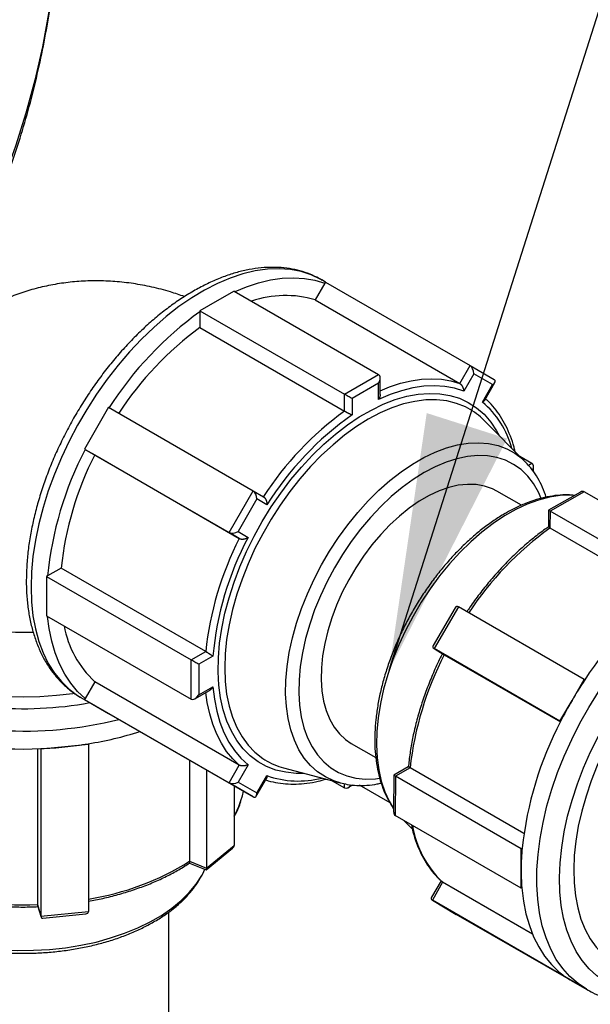
# Model space of a CAD drawing. Units: millimetres. Extents: x 0 to 1277, y 0 to 297.
# Drawn here: x 321 to 329, y 142 to 155 of the extents above; entities that cross this region are included whole.
import ezdxf

# ---------------------------------------------------------------- set-up
doc = ezdxf.new("R2010")
doc.units = ezdxf.units.MM
doc.linetypes.add('SLD-Sólida', pattern=[0])
doc.layers.add('COTAS_', color=5, linetype='SLD-Sólida')
doc.styles.get("Standard").update_dxf_attribs({"font": 'ARIALN.TTF'})
doc.dimstyles.new('SLDDIMSTYLE0', dxfattribs={"dimtxt": 0.18, "dimasz": 3.302, "dimexe": 0, "dimexo": 0.0625, "dimgap": 0, "dimtad": 0, "dimtih": 1, "dimtoh": 1, "dimdec": 0, "dimrnd": 1e-09, "dimzin": 0, "dimdsep": 46, "dimtxsty": 'Standard', "dimsah": 1, "dimcen": 0.09, "dimadec": 0, "dimazin": 0, "dimtfac": 3.302, "dimtdec": 0, "dimtofl": 0, "dimtmove": 0, "dimatfit": 3, "dimfxl": 1, "dimfrac": 2, "dimtolj": 1, "dimtzin": 0, "dimarcsym": 0})

msp = doc.modelspace()

# ---------------------------------------------------------------- linework, layer by layer
at = {"color": 7, "linetype": 'SLD-Sólida', "lineweight": 25}
for p, q in [((325.194, 151.734), (325.07, 151.518)), ((325.202, 151.747), (325.156, 151.774)), ((325.161, 151.771), (325.156, 151.774)), ((325.202, 151.747), (325.194, 151.734)), ((325.202, 151.747), (327.063, 150.673)), ((324.025, 151.631), (323.806, 151.504)), ((324.025, 151.631), (325.886, 150.557)), ((323.806, 151.504), (323.587, 151.378)), ((325.07, 151.518), (326.93, 150.443)), ((323.587, 151.378), (323.587, 151.365)), ((323.587, 151.378), (325.448, 150.304)), ((323.587, 151.365), (323.587, 151.161)), ((323.587, 151.161), (325.448, 150.087)), ((325.448, 150.304), (325.886, 150.557)), ((326.93, 150.443), (327.063, 150.673)), ((327.111, 150.567), (326.982, 150.342)), ((327.063, 150.673), (327.373, 150.494)), ((327.353, 150.427), (327.111, 150.567)), ((325.886, 150.446), (325.544, 150.248)), ((325.886, 150.234), (325.886, 150.446)), ((325.906, 150.298), (325.906, 150.513)), ((327.253, 150.227), (327.384, 150.454)), ((325.448, 150.087), (325.448, 150.304)), ((327.224, 150.203), (327.353, 150.427)), ((325.544, 150.248), (325.544, 150.037)), ((322.41, 150.136), (322.255, 149.867)), ((322.41, 150.136), (324.271, 149.062)), ((327.775, 149.435), (327.246, 149.967)), ((322.255, 149.867), (322.1, 149.598)), ((322.1, 149.598), (323.961, 148.524)), ((322.1, 149.598), (322.108, 149.594)), ((322.108, 149.594), (322.232, 149.522)), ((322.232, 149.522), (324.093, 148.448)), ((327.703, 149.507), (327.861, 149.416)), ((327.775, 149.435), (327.782, 149.428)), ((327.881, 149.306), (327.881, 149.372)), ((323.961, 148.524), (324.271, 149.062)), ((324.271, 149.062), (324.404, 148.985)), ((327.725, 148.874), (327.409, 149.056)), ((328.484, 149.043), (328.073, 148.81)), ((328.532, 149.048), (328.093, 148.799)), ((330.152, 148.113), (328.532, 149.048)), ((324.319, 148.955), (324.077, 148.536)), ((324.449, 148.88), (324.319, 148.955)), ((328.073, 148.81), (328.072, 148.594)), ((328.093, 148.799), (328.092, 148.582)), ((329.713, 147.864), (328.093, 148.799)), ((324.077, 148.536), (324.207, 148.461)), ((328.092, 148.582), (329.556, 147.737)), ((324.093, 148.448), (323.961, 148.524)), ((321.8, 148.066), (321.623, 147.965)), ((323.661, 146.992), (321.8, 148.066)), ((321.623, 147.965), (321.612, 147.958)), ((321.612, 147.958), (321.612, 147.705)), ((321.612, 147.958), (323.473, 146.884)), ((321.612, 147.705), (321.612, 147.451)), ((326.873, 147.555), (326.59, 147.069)), ((326.913, 147.566), (326.6, 147.03)), ((328.533, 146.631), (326.913, 147.566)), ((321.612, 147.451), (323.473, 146.377)), ((328.22, 146.095), (326.6, 147.03)), ((326.6, 147.03), (326.732, 146.951)), ((323.473, 146.884), (323.661, 146.992)), ((323.473, 146.377), (323.473, 146.884)), ((323.753, 146.934), (323.57, 146.828)), ((326.732, 146.951), (328.227, 146.088)), ((323.57, 146.828), (323.57, 146.433)), ((328.376, 146.363), (328.533, 146.631)), ((328.533, 146.631), (328.541, 146.626)), ((322.232, 146.603), (322.108, 146.387)), ((324.093, 145.529), (322.232, 146.603)), ((323.57, 146.433), (323.753, 146.539)), ((322.046, 146.405), (322.054, 146.4)), ((322.054, 146.4), (322.255, 146.284)), ((322.108, 146.387), (322.1, 146.374)), ((322.1, 146.374), (323.961, 145.3)), ((322.1, 146.374), (322.255, 146.284)), ((323.522, 146.382), (323.708, 146.49)), ((322.255, 146.284), (322.41, 146.195)), ((328.22, 146.095), (328.376, 146.363)), ((322.41, 146.195), (324.271, 145.121)), ((328.228, 146.09), (328.22, 146.095)), ((321.494, 145.742), (321.494, 143.736)), ((321.539, 145.734), (321.537, 145.743)), ((321.845, 145.765), (321.539, 145.734)), ((322.151, 145.796), (321.845, 145.765)), ((322.148, 145.805), (322.151, 145.796)), ((322.151, 145.796), (322.151, 143.647)), ((325.535, 145.808), (325.849, 145.627)), ((321.539, 145.734), (321.539, 143.585)), ((323.454, 145.592), (323.454, 144.292)), ((323.961, 145.3), (324.093, 145.529)), ((324.207, 145.535), (324.077, 145.311)), ((324.664, 145.494), (325.39, 145.302)), ((326.269, 145.506), (326.083, 145.4)), ((326.291, 145.495), (326.103, 145.389)), ((327.756, 144.649), (326.291, 145.495)), ((323.671, 145.467), (323.671, 144.204)), ((324.319, 145.171), (324.449, 145.396)), ((326.083, 145.4), (326.08, 144.924)), ((326.103, 145.389), (326.1, 144.88)), ((327.723, 144.454), (326.103, 145.389)), ((324.271, 145.121), (323.961, 145.3)), ((324.027, 145.261), (324.027, 144.497)), ((324.077, 145.311), (324.319, 145.171)), ((324.31, 145.131), (324.441, 145.358)), ((325.288, 145.329), (325.448, 145.237)), ((325.496, 145.242), (325.554, 145.275)), ((326.034, 145.043), (325.641, 145.27)), ((327.72, 143.945), (326.1, 144.88)), ((326.216, 144.813), (326.319, 144.709)), ((323.671, 144.204), (324.027, 144.497)), ((323.667, 144.181), (324.006, 144.46)), ((327.722, 144.2), (327.723, 144.454)), ((327.723, 144.454), (327.734, 144.46)), ((323.45, 144.268), (323.665, 144.181)), ((323.454, 144.292), (323.671, 144.204)), ((327.72, 143.945), (327.722, 144.2)), ((326.69, 144.041), (326.567, 143.832)), ((326.711, 144.022), (326.578, 143.793)), ((326.69, 144.041), (326.705, 144.027)), ((327.868, 143.354), (326.711, 144.022)), ((327.731, 143.951), (327.72, 143.945)), ((321.494, 143.736), (321.539, 143.585)), ((321.495, 143.724), (321.541, 143.573)), ((328.198, 142.858), (326.578, 143.793)), ((326.578, 143.793), (326.886, 143.609)), ((321.539, 143.585), (322.151, 143.647)), ((321.563, 143.559), (322.118, 143.615)), ((323.185, 130.834), (323.185, 143.638)), ((328.505, 142.674), (326.886, 143.609)), ((328.198, 142.858), (328.205, 142.871)), ((328.351, 142.766), (328.198, 142.858)), ((328.364, 142.758), (328.351, 142.766)), ((328.505, 142.674), (328.351, 142.766)), ((328.364, 142.758), (328.565, 142.642)), ((328.507, 142.676), (328.505, 142.674))]:
    msp.add_line(p, q, dxfattribs=at)
at = {"color": 8, "linetype": 'SLD-Sólida', "lineweight": 25}
for p, q in [((327.815, 149.39), (327.861, 149.416)), ((325.448, 145.237), (325.448, 145.29))]:
    msp.add_line(p, q, dxfattribs=at)
at = {"color": 8, "linetype": 'SLD-Sólida', "lineweight": 25, "flags": 128}
for points in [[(321.778, 156.648), (321.772, 156.496), (321.746, 156.065), (321.701, 155.634), (321.638, 155.204), (321.558, 154.775), (321.46, 154.347), (321.344, 153.921), (321.211, 153.496), (321.06, 153.074), (320.891, 152.653), (320.705, 152.236), (320.502, 151.82), (320.282, 151.408), (320.045, 150.999), (319.791, 150.593), (319.52, 150.191), (319.269, 149.842)], [(325.156, 151.774), (325.142, 151.782), (325.019, 151.84), (324.888, 151.882), (324.75, 151.909), (324.605, 151.919), (324.454, 151.913), (324.299, 151.891), (324.139, 151.852), (323.977, 151.798), (323.812, 151.729), (323.647, 151.644), (323.481, 151.544), (323.315, 151.431), (323.152, 151.304), (322.991, 151.164), (322.833, 151.013), (322.68, 150.85), (322.532, 150.677), (322.391, 150.496), (322.256, 150.306), (322.129, 150.109), (322.011, 149.906), (321.901, 149.699), (321.802, 149.488), (321.712, 149.275), (321.634, 149.061), (321.567, 148.847), (321.511, 148.634), (321.468, 148.424), (321.437, 148.217), (321.418, 148.016), (321.412, 147.821)], [(325.906, 150.349), (326.028, 150.398), (326.168, 150.444), (326.305, 150.476), (326.439, 150.496), (326.57, 150.502), (326.695, 150.496), (326.816, 150.476), (326.93, 150.443)], [(324.93, 145.424), (324.824, 145.423), (324.691, 145.437), (324.564, 145.466), (324.445, 145.512), (324.335, 145.573), (324.234, 145.649), (324.142, 145.741), (324.061, 145.846), (323.991, 145.965), (323.933, 146.097), (323.886, 146.24), (323.852, 146.394), (323.83, 146.558), (323.821, 146.731), (323.824, 146.911), (323.84, 147.098), (323.868, 147.29), (323.908, 147.485), (323.961, 147.684), (324.025, 147.883), (324.101, 148.082), (324.187, 148.28), (324.283, 148.476), (324.389, 148.667), (324.504, 148.853), (324.627, 149.032), (324.757, 149.204), (324.893, 149.366), (325.035, 149.519), (325.181, 149.661), (325.331, 149.791), (325.484, 149.908), (325.638, 150.011), (325.793, 150.1), (325.947, 150.175), (326.099, 150.234), (326.249, 150.277), (326.396, 150.304), (326.537, 150.315), (326.674, 150.31), (326.804, 150.289), (326.927, 150.251), (327.041, 150.198), (327.147, 150.129), (327.244, 150.045), (327.33, 149.946), (327.405, 149.834), (327.439, 149.772)], [(327.035, 150.124), (327.005, 150.14), (326.888, 150.186), (326.764, 150.217), (326.633, 150.232), (326.495, 150.23), (326.353, 150.212), (326.207, 150.178), (326.057, 150.128), (325.906, 150.062), (325.753, 149.981), (325.601, 149.886), (325.449, 149.777), (325.3, 149.654), (325.153, 149.519), (325.011, 149.373), (324.874, 149.216), (324.742, 149.05), (324.618, 148.876), (324.502, 148.695), (324.394, 148.508), (324.295, 148.316), (324.206, 148.122), (324.128, 147.925), (324.061, 147.728), (324.005, 147.531), (323.962, 147.337), (323.93, 147.146), (323.912, 146.96), (323.905, 146.781), (323.912, 146.608), (323.93, 146.444), (323.962, 146.289), (324.005, 146.145), (324.061, 146.013), (324.128, 145.893), (324.206, 145.787), (324.295, 145.695), (324.394, 145.617), (324.421, 145.599)], [(325.39, 145.302), (325.311, 145.327), (325.202, 145.377), (325.101, 145.443), (325.011, 145.524), (324.93, 145.619), (324.86, 145.728), (324.802, 145.85), (324.755, 145.984), (324.721, 146.129), (324.699, 146.284), (324.689, 146.448), (324.692, 146.62), (324.708, 146.797), (324.736, 146.98), (324.777, 147.167), (324.83, 147.356), (324.894, 147.545), (324.969, 147.734), (325.055, 147.922), (325.151, 148.106), (325.256, 148.285), (325.369, 148.458), (325.49, 148.624), (325.618, 148.782), (325.751, 148.93), (325.89, 149.067), (326.032, 149.192), (326.176, 149.305), (326.323, 149.404), (326.47, 149.488), (326.616, 149.558), (326.761, 149.613), (326.903, 149.652), (327.041, 149.674), (327.175, 149.68), (327.303, 149.67), (327.424, 149.644), (327.537, 149.602), (327.642, 149.544), (327.738, 149.47), (327.775, 149.435)], [(327.981, 148.963), (327.945, 149.043), (327.881, 149.153), (327.806, 149.25), (327.721, 149.333), (327.625, 149.401), (327.521, 149.453), (327.409, 149.49), (327.289, 149.51), (327.163, 149.515), (327.031, 149.503), (326.895, 149.474), (326.756, 149.43), (326.615, 149.37), (326.472, 149.295)], [(326.472, 149.295), (326.33, 149.206), (326.188, 149.102), (326.049, 148.986), (325.913, 148.857), (325.781, 148.717), (325.655, 148.567), (325.535, 148.409), (325.423, 148.242), (325.319, 148.069), (325.224, 147.892), (325.138, 147.71), (325.063, 147.527), (324.999, 147.342), (324.947, 147.159), (324.906, 146.977), (324.878, 146.8), (324.862, 146.627), (324.859, 146.46), (324.869, 146.301), (324.891, 146.151), (324.925, 146.011), (324.972, 145.882), (325.03, 145.765), (325.099, 145.661), (325.18, 145.571), (325.27, 145.496), (325.37, 145.435), (325.478, 145.391), (325.594, 145.362), (325.718, 145.35), (325.847, 145.354), (325.899, 145.36)], [(328.411, 149.002), (328.357, 149.005), (328.224, 149), (328.086, 148.979), (327.944, 148.942), (327.799, 148.889), (327.653, 148.821), (327.506, 148.737), (327.36, 148.639), (327.215, 148.528), (327.072, 148.404), (326.934, 148.268), (326.8, 148.121), (326.671, 147.964), (326.55, 147.799), (326.436, 147.626), (326.33, 147.448), (326.233, 147.264), (326.146, 147.077), (326.07, 146.888), (326.005, 146.698), (325.951, 146.509), (325.909, 146.323), (325.88, 146.139), (325.863, 145.961), (325.859, 145.789), (325.867, 145.624), (325.888, 145.468), (325.921, 145.322), (325.967, 145.187), (326.024, 145.064), (326.08, 144.971)], [(319.21, 148.451), (319.213, 148.395), (319.23, 148.284), (319.266, 148.174), (319.319, 148.066), (319.389, 147.962), (319.476, 147.862), (319.578, 147.766), (319.695, 147.677), (319.825, 147.594), (319.969, 147.519), (320.123, 147.451), (320.288, 147.393), (320.462, 147.343), (320.643, 147.302), (320.829, 147.272), (321.02, 147.251), (321.213, 147.241), (321.407, 147.241), (321.439, 147.242)], [(328.562, 142.644), (328.454, 142.717), (328.35, 142.807), (328.257, 142.911), (328.174, 143.03), (328.103, 143.161), (328.043, 143.305), (327.994, 143.461), (327.958, 143.627), (327.935, 143.803), (327.923, 143.988), (327.925, 144.181), (327.939, 144.38), (327.965, 144.584), (328.004, 144.793), (328.054, 145.005), (328.117, 145.219), (328.191, 145.433), (328.276, 145.647), (328.372, 145.859), (328.477, 146.068), (328.592, 146.272), (328.716, 146.471), (328.848, 146.664), (328.987, 146.849), (329.132, 147.026), (329.283, 147.192), (329.439, 147.348), (329.599, 147.493), (329.761, 147.625), (329.926, 147.744), (330.092, 147.849), (330.258, 147.939), (330.423, 148.015), (330.586, 148.075), (330.747, 148.12), (330.904, 148.148), (331.057, 148.161), (331.204, 148.157), (331.345, 148.137), (331.479, 148.101), (331.605, 148.049), (331.666, 148.016)], [(321.412, 147.821), (321.418, 147.633), (321.437, 147.453), (321.468, 147.283), (321.511, 147.123), (321.567, 146.974), (321.634, 146.838), (321.712, 146.714), (321.802, 146.604), (321.901, 146.508), (322.011, 146.427), (322.046, 146.405)], [(328.797, 142.748), (328.695, 142.819), (328.596, 142.909), (328.508, 143.013), (328.431, 143.131), (328.364, 143.262), (328.31, 143.406), (328.268, 143.56), (328.237, 143.725), (328.22, 143.9), (328.215, 144.082), (328.222, 144.272), (328.243, 144.468), (328.275, 144.669), (328.32, 144.873), (328.377, 145.079), (328.445, 145.287), (328.525, 145.494), (328.616, 145.7), (328.716, 145.903), (328.826, 146.101), (328.945, 146.295), (329.072, 146.482), (329.206, 146.661), (329.347, 146.832), (329.494, 146.993), (329.645, 147.143), (329.8, 147.282), (329.958, 147.408), (330.118, 147.52), (330.279, 147.619), (330.439, 147.703), (330.599, 147.771), (330.756, 147.824), (330.91, 147.862), (331.061, 147.883), (331.206, 147.888), (331.346, 147.876), (331.479, 147.849), (331.604, 147.805), (331.691, 147.763)], [(324.093, 145.529), (324.008, 145.612), (323.93, 145.707), (323.862, 145.813), (323.802, 145.929), (323.752, 146.055), (323.712, 146.19), (323.681, 146.334), (323.663, 146.464)], [(318.924, 144.322), (318.927, 144.312), (318.97, 144.195), (319.029, 144.08), (319.106, 143.968), (319.199, 143.861), (319.308, 143.759), (319.431, 143.662), (319.568, 143.572), (319.718, 143.489), (319.88, 143.414), (320.053, 143.348), (320.235, 143.29), (320.425, 143.241), (320.621, 143.202), (320.823, 143.172), (321.028, 143.153), (321.235, 143.144), (321.443, 143.146), (321.65, 143.158), (321.854, 143.18), (322.054, 143.211), (322.249, 143.253), (322.437, 143.305), (322.616, 143.365), (322.786, 143.434), (322.945, 143.511), (323.091, 143.596), (323.225, 143.688), (323.344, 143.786), (323.449, 143.89), (323.537, 143.999), (323.609, 144.111), (323.648, 144.188)]]:
    msp.add_lwpolyline(points, dxfattribs=at)
at = {"color": 7, "linetype": 'SLD-Sólida', "lineweight": 25, "flags": 128}
for points in [[(324.038, 151.624), (324.184, 151.685), (324.341, 151.737), (324.495, 151.774), (324.646, 151.796), (324.791, 151.803), (324.932, 151.795), (325.066, 151.772), (325.194, 151.734)], [(326.982, 150.342), (326.863, 150.38), (326.737, 150.404), (326.606, 150.412), (326.469, 150.406), (326.328, 150.385), (326.183, 150.349), (326.036, 150.299), (325.886, 150.234)], [(327.409, 149.056), (327.351, 149.086), (327.251, 149.121), (327.144, 149.14), (327.031, 149.143), (326.912, 149.131), (326.789, 149.102), (326.664, 149.058), (326.536, 148.999), (326.408, 148.925), (326.281, 148.837), (326.155, 148.736), (326.032, 148.623), (325.913, 148.498), (325.8, 148.364), (325.693, 148.221), (325.593, 148.071), (325.501, 147.915), (325.419, 147.754), (325.346, 147.59), (325.284, 147.425), (325.232, 147.26), (325.193, 147.096), (325.165, 146.936), (325.15, 146.78), (325.147, 146.63), (325.156, 146.488), (325.178, 146.355), (325.211, 146.231), (325.257, 146.119), (325.313, 146.019), (325.381, 145.933), (325.459, 145.86), (325.535, 145.808)], [(319.224, 148.86), (319.184, 148.83), (319.064, 148.727), (318.958, 148.618), (318.869, 148.505), (318.796, 148.388), (318.74, 148.269), (318.7, 148.147), (318.678, 148.023), (318.674, 147.899), (318.687, 147.775), (318.718, 147.652), (318.765, 147.531), (318.83, 147.413), (318.911, 147.298), (319.009, 147.187), (319.121, 147.081), (319.248, 146.981), (319.389, 146.887), (319.543, 146.8), (319.708, 146.721), (319.884, 146.65), (320.07, 146.587), (320.264, 146.533), (320.464, 146.488), (320.671, 146.453), (320.881, 146.428), (321.095, 146.413), (321.31, 146.408), (321.525, 146.413), (321.738, 146.428), (321.949, 146.453), (321.965, 146.456)], [(331.46, 147.586), (331.376, 147.614), (331.251, 147.641), (331.118, 147.652), (330.981, 147.646), (330.838, 147.625), (330.692, 147.588), (330.542, 147.535), (330.391, 147.467), (330.239, 147.385), (330.087, 147.288), (329.936, 147.177), (329.788, 147.054), (329.642, 146.918), (329.501, 146.772), (329.365, 146.615), (329.235, 146.449), (329.111, 146.275), (328.996, 146.094), (328.888, 145.908), (328.79, 145.717), (328.702, 145.523), (328.624, 145.327), (328.557, 145.131), (328.501, 144.935), (328.457, 144.742), (328.425, 144.551), (328.405, 144.366), (328.398, 144.186)], [(322.108, 146.387), (322.011, 146.479), (321.923, 146.584), (321.846, 146.702), (321.779, 146.832), (321.723, 146.973), (321.679, 147.125), (321.645, 147.287), (321.625, 147.444)], [(323.753, 146.539), (323.772, 146.377), (323.802, 146.224), (323.843, 146.081), (323.895, 145.948), (323.958, 145.826), (324.031, 145.717), (324.114, 145.619), (324.207, 145.535)], [(324.114, 145.073), (324.133, 145.136), (324.146, 145.193)], [(328.398, 144.186), (328.403, 144.013), (328.42, 143.849), (328.45, 143.694), (328.491, 143.549), (328.545, 143.415), (328.61, 143.294), (328.686, 143.185), (328.772, 143.091), (328.834, 143.036)], [(327.731, 143.951), (327.751, 143.78), (327.783, 143.617), (327.827, 143.464), (327.882, 143.321), (327.947, 143.19), (328.023, 143.071), (328.11, 142.964), (328.205, 142.871)]]:
    msp.add_lwpolyline(points, dxfattribs=at)
at = {"color": 7, "linetype": 'SLD-Sólida', "lineweight": 25}
for centre, radius, start, end in [((324.686, 150.242), 1.332, 73.2541, 109.0686), ((326.234, 147.687), 4.532, 125.7389, 147.3556), ((326.043, 147.788), 4.173, 126.0666, 147.0279), ((327.904, 146.714), 4.173, 126.0666, 147.0279), ((326.614, 149.341), 0.889, 44.7654, 61.7263), ((327.889, 146.718), 4.064, 125.2442, 147.8503), ((326.134, 147.511), 4.533, 152.6455, 174.2562), ((325.951, 147.625), 4.175, 152.9731, 173.9285), ((330.513, 145.215), 4.146, 125.7262, 146.7769), ((327.812, 146.551), 4.175, 152.9731, 173.9285), ((327.801, 146.562), 4.065, 152.1509, 174.7507), ((332.321, 144.181), 4.503, 125.3971, 147.1061), ((323.105, 147.551), 1.288, 190.2568, 227.3562), ((330.465, 145.026), 4.2, 152.7223, 173.5906), ((332.998, 143.666), 5.351, 146.4141, 149.7364), ((333.006, 143.661), 5.36, 149.732, 153.0507), ((332.27, 143.977), 4.561, 152.3961, 173.9168), ((321.297, 150.776), 5.039, 252.6025, 272.7273), ((321.43, 150.318), 4.57, 279.0411, 287.6101), ((321.314, 151.03), 5.292, 272.4133, 275.7601), ((321.333, 150.851), 5.111, 275.7554, 279.1805), ((324.891, 146.354), 0.889, 238.142, 255.2533), ((330.904, 144.174), 3.183, 174.8476, 179.5458), ((330.464, 144.177), 2.743, 179.5365, 184.7246), ((321.298, 148.372), 4.64, 252.9075, 272.4223), ((328.888, 143.664), 1.046, 229.2949, 239.1605)]:
    msp.add_arc(centre, radius, start, end, dxfattribs=at)
at = {"color": 8, "linetype": 'SLD-Sólida', "lineweight": 25}
for centre, radius, start, end in [((326.446, 149.288), 1.2, 15.4208, 49.617), ((321.316, 150.965), 4.709, 249.2272, 280.4311), ((321.319, 151.017), 5.049, 249.2236, 284.0311), ((324.852, 146.525), 1.2, 250.3493, 284.6027), ((323.038, 145.43), 1.134, 330.7576, 341.6604), ((327.609, 144.969), 1.305, 189.5712, 226.547), ((321.593, 147.286), 3.525, 279.0954, 301.8608)]:
    msp.add_arc(centre, radius, start, end, dxfattribs=at)
at = {"color": 7, "linetype": 'SLD-Sólida', "lineweight": 25}
for centre, major_axis, ratio, start_param, end_param in [((325.838, 150.473), (0.0482, 0.0835), 0.577299, 4.712522, 6.283319), ((327.063, 150.594), (-0.0222, 0.0827), 0.517638, 4.234982, 5.805778), ((327.305, 150.454), (0.0827, 0.0221), 0.517479, 5.190173, 6.760969), ((325.496, 150.276), (0.0682, -0.0394), 0.000231, 0.785531, 2.356328), ((327.812, 149.333), (0.0482, 0.0835), 0.577299, 4.945904, 6.283319), ((324.271, 148.983), (-0.0222, 0.0827), 0.517638, 4.234982, 5.805778), ((328.484, 148.965), (0.0488, 0.0832), 0.577299, 0.004157, 0.78523), ((328.141, 148.77), (0.0679, -0.0398), 0.007198, 2.356362, 3.145749), ((324.029, 148.564), (0.0827, 0.0221), 0.517479, 3.619377, 5.190173), ((326.912, 147.487), (-0.0214, 0.0831), 0.520008, 5.811474, 6.766649), ((326.668, 147.069), (0.0828, 0.0213), 0.515039, 2.669882, 3.625056), ((323.522, 146.856), (0.0682, -0.0394), 0.000231, 0.785531, 2.356328), ((323.522, 146.461), (0.0482, 0.0835), 0.577299, 3.141726, 4.712522), ((326.151, 145.36), (0.0679, -0.0398), 0.007198, 2.356362, 3.137436), ((324.029, 145.339), (0.0827, 0.0221), 0.517479, 3.619377, 5.190173), ((325.496, 145.32), (0.0482, 0.0835), 0.577299, 3.141726, 4.48964), ((324.271, 145.199), (-0.0222, 0.0827), 0.517638, 2.664185, 4.234982), ((326.149, 144.963), (0.0488, 0.0832), 0.577299, 2.356362, 3.145749), ((323.933, 144.488), (0.0946, 0.0144), 0.577326, 5.512605, 6.195268), ((323.654, 144.259), (-0.0119, 0.0781), 0.148218, 3.053675, 3.912173), ((326.646, 143.831), (0.0828, 0.0213), 0.515039, 2.669882, 3.625056), ((321.595, 143.631), (0.0459, 0.0689), 0.449953, 2.547748, 3.496188), ((322.072, 143.679), (0.074, -0.0493), 0.555541, 5.68934, 6.637781)]:
    msp.add_ellipse(centre, major_axis=major_axis, ratio=ratio, start_param=start_param, end_param=end_param, dxfattribs=at)
for points, knots in [([(319.885, 150.594), (319.913, 150.639), (320.023, 150.813), (320.2, 151.122), (320.416, 151.519), (320.615, 151.92), (320.799, 152.323), (320.967, 152.729), (321.12, 153.136), (321.257, 153.546), (321.378, 153.956), (321.483, 154.369), (321.573, 154.782), (321.647, 155.196), (321.705, 155.611), (321.746, 156.026), (321.77, 156.367), (321.774, 156.57), (321.775, 156.634)], [0, 0, 0, 0, 0.023132, 0.091327, 0.159428, 0.227429, 0.295328, 0.363122, 0.430812, 0.498397, 0.565882, 0.633271, 0.70057, 0.767789, 0.834938, 0.902027, 0.969071, 1, 1, 1, 1]), ([(325.161, 151.769), (325.13, 151.787), (325.059, 151.827), (324.94, 151.873), (324.807, 151.91), (324.668, 151.932), (324.523, 151.939), (324.374, 151.932), (324.221, 151.91), (324.064, 151.874), (323.905, 151.823), (323.744, 151.757), (323.582, 151.677), (323.421, 151.584), (323.261, 151.479), (323.103, 151.361), (322.948, 151.231), (322.797, 151.091), (322.649, 150.94), (322.507, 150.781), (322.37, 150.613), (322.24, 150.437), (322.116, 150.255), (322, 150.066), (321.891, 149.873), (321.792, 149.676), (321.701, 149.477), (321.62, 149.275), (321.549, 149.072), (321.488, 148.869), (321.438, 148.667), (321.398, 148.466), (321.37, 148.269), (321.354, 148.081), (321.352, 147.962), (321.351, 147.905)], [0, 0, 0, 0, 0.022868, 0.051948, 0.081081, 0.110383, 0.139944, 0.169812, 0.199995, 0.23046, 0.261151, 0.292004, 0.322957, 0.353959, 0.384972, 0.415968, 0.446937, 0.477874, 0.508778, 0.539653, 0.570502, 0.60133, 0.632144, 0.66295, 0.693753, 0.72456, 0.755376, 0.786206, 0.817059, 0.847939, 0.878854, 0.909808, 0.940805, 0.971848, 1, 1, 1, 1]), ([(323.387, 151.56), (323.327, 151.581), (323.189, 151.629), (322.969, 151.685), (322.731, 151.73), (322.494, 151.756), (322.26, 151.766), (322.03, 151.758), (321.805, 151.734), (321.584, 151.693), (321.37, 151.637), (321.163, 151.566), (320.964, 151.48), (320.772, 151.381), (320.59, 151.268), (320.417, 151.142), (320.255, 151.005), (320.102, 150.857), (319.961, 150.698), (319.831, 150.528), (319.713, 150.35), (319.606, 150.162), (319.512, 149.966), (319.43, 149.762), (319.36, 149.549), (319.303, 149.329), (319.259, 149.101), (319.228, 148.867), (319.213, 148.649), (319.211, 148.51), (319.21, 148.451)], [0, 0, 0, 0, 0.030835, 0.070977, 0.110366, 0.148999, 0.18691, 0.224154, 0.260799, 0.296915, 0.332572, 0.36784, 0.402785, 0.437473, 0.471966, 0.506322, 0.540593, 0.574847, 0.609154, 0.643588, 0.678224, 0.713143, 0.74843, 0.784168, 0.820438, 0.857314, 0.89485, 0.933076, 0.971981, 1, 1, 1, 1]), ([(326.93, 150.443), (326.932, 150.443), (326.935, 150.441), (326.939, 150.437), (326.945, 150.432), (326.95, 150.427), (326.955, 150.42), (326.959, 150.414), (326.962, 150.409), (326.965, 150.403), (326.968, 150.397), (326.971, 150.39), (326.974, 150.383), (326.977, 150.375), (326.978, 150.368), (326.98, 150.361), (326.981, 150.355), (326.982, 150.349), (326.982, 150.345), (326.982, 150.343), (326.982, 150.342)], [0, 0, 0, 0, 0.03655, 0.110801, 0.148577, 0.221768, 0.296331, 0.345643, 0.395337, 0.446095, 0.497164, 0.56264, 0.628617, 0.695997, 0.763794, 0.821696, 0.879818, 0.938596, 0.997585, 1, 1, 1, 1]), ([(325.906, 150.298), (325.906, 150.296), (325.906, 150.292), (325.905, 150.285), (325.904, 150.277), (325.902, 150.269), (325.9, 150.261), (325.897, 150.254), (325.894, 150.248), (325.89, 150.241), (325.888, 150.237), (325.886, 150.234), (325.886, 150.234)], [0, 0, 0, 0, 0.081688, 0.201265, 0.321756, 0.44481, 0.568626, 0.674369, 0.780517, 0.88786, 0.99559, 1, 1, 1, 1]), ([(327.253, 150.227), (327.252, 150.226), (327.25, 150.223), (327.247, 150.219), (327.243, 150.215), (327.238, 150.212), (327.234, 150.209), (327.229, 150.206), (327.226, 150.204), (327.224, 150.203), (327.224, 150.203)], [0, 0, 0, 0, 0.149087, 0.303469, 0.458805, 0.591469, 0.72464, 0.85931, 0.994467, 1, 1, 1, 1]), ([(327.643, 149.568), (327.639, 149.587), (327.623, 149.656), (327.584, 149.767), (327.527, 149.899), (327.458, 150.019), (327.379, 150.127), (327.313, 150.202), (327.271, 150.237), (327.262, 150.245)], [0, 0, 0, 0, 0.065404, 0.243464, 0.421162, 0.598309, 0.774727, 0.950302, 1, 1, 1, 1]), ([(325.448, 150.087), (325.45, 150.086), (325.455, 150.083), (325.461, 150.08), (325.468, 150.076), (325.473, 150.073), (325.479, 150.07), (325.484, 150.067), (325.49, 150.064), (325.495, 150.061), (325.501, 150.058), (325.507, 150.055), (325.514, 150.052), (325.52, 150.049), (325.526, 150.046), (325.531, 150.043), (325.536, 150.041), (325.54, 150.039), (325.543, 150.037), (325.544, 150.037), (325.544, 150.037)], [0, 0, 0, 0, 0.073485, 0.148505, 0.185011, 0.258905, 0.296318, 0.34563, 0.395325, 0.446084, 0.497154, 0.562632, 0.62861, 0.695992, 0.76379, 0.821692, 0.879816, 0.938595, 0.997585, 1, 1, 1, 1]), ([(328.043, 148.979), (328.04, 148.988), (328.024, 149.044), (327.984, 149.136), (327.921, 149.254), (327.853, 149.351), (327.803, 149.404), (327.782, 149.426)], [0, 0, 0, 0, 0.0531488, 0.3085023, 0.5620406, 0.813134, 1, 1, 1, 1]), ([(324.404, 148.985), (324.405, 148.984), (324.408, 148.982), (324.412, 148.979), (324.417, 148.974), (324.422, 148.968), (324.427, 148.961), (324.431, 148.955), (324.434, 148.949), (324.436, 148.944), (324.439, 148.937), (324.442, 148.93), (324.444, 148.922), (324.446, 148.914), (324.447, 148.907), (324.448, 148.9), (324.448, 148.893), (324.449, 148.887), (324.449, 148.883), (324.449, 148.88), (324.449, 148.88)], [0, 0, 0, 0, 0.03655, 0.110801, 0.148577, 0.221768, 0.296331, 0.345643, 0.395337, 0.446095, 0.497164, 0.56264, 0.628617, 0.695997, 0.763794, 0.821696, 0.879818, 0.938596, 0.997585, 1, 1, 1, 1]), ([(328.411, 149.002), (328.381, 149.005), (328.309, 149.011), (328.19, 149.004), (328.056, 148.984), (327.918, 148.949), (327.777, 148.899), (327.648, 148.841), (327.542, 148.784), (327.435, 148.721), (327.316, 148.642), (327.178, 148.536), (327.042, 148.419), (326.91, 148.291), (326.782, 148.154), (326.66, 148.008), (326.544, 147.854), (326.434, 147.693), (326.332, 147.527), (326.238, 147.356), (326.152, 147.181), (326.076, 147.003), (326.01, 146.824), (325.953, 146.645), (325.907, 146.467), (325.873, 146.29), (325.849, 146.117), (325.837, 145.947), (325.836, 145.783), (325.847, 145.625), (325.871, 145.474), (325.906, 145.331), (325.953, 145.199), (326.01, 145.076), (326.057, 145.005), (326.08, 144.969)], [0, 0, 0, 0, 0.021611, 0.052036, 0.082777, 0.113797, 0.145028, 0.176397, 0.199396, 0.216069, 0.247543, 0.278994, 0.310419, 0.341813, 0.373176, 0.404513, 0.435829, 0.467129, 0.498422, 0.529713, 0.561009, 0.592316, 0.62364, 0.654988, 0.686369, 0.717786, 0.749247, 0.780752, 0.812299, 0.84388, 0.875467, 0.907012, 0.938454, 0.969712, 1, 1, 1, 1]), ([(328.072, 148.594), (328.058, 148.585), (327.994, 148.541), (327.88, 148.454), (327.733, 148.33), (327.589, 148.195), (327.449, 148.05), (327.314, 147.896), (327.184, 147.733), (327.087, 147.601), (327.035, 147.523), (327.021, 147.503)], [0, 0, 0, 0, 0.03689, 0.168265, 0.299603, 0.430889, 0.562122, 0.693309, 0.824457, 0.955575, 1, 1, 1, 1]), ([(328.092, 148.582), (328.09, 148.583), (328.086, 148.585), (328.081, 148.588), (328.078, 148.59), (328.076, 148.591), (328.074, 148.593), (328.073, 148.593), (328.072, 148.594), (328.072, 148.594), (328.072, 148.594), (328.072, 148.594)], [0, 0, 0, 0, 0.161508, 0.326388, 0.406621, 0.569027, 0.651254, 0.759634, 0.868855, 0.980414, 1, 1, 1, 1]), ([(324.093, 148.448), (324.094, 148.447), (324.098, 148.445), (324.103, 148.443), (324.11, 148.441), (324.117, 148.44), (324.126, 148.439), (324.133, 148.439), (324.139, 148.439), (324.146, 148.44), (324.153, 148.441), (324.16, 148.442), (324.168, 148.444), (324.176, 148.447), (324.183, 148.449), (324.189, 148.452), (324.195, 148.455), (324.201, 148.458), (324.205, 148.46), (324.206, 148.461), (324.207, 148.461)], [0, 0, 0, 0, 0.036397, 0.110644, 0.148577, 0.221537, 0.296331, 0.345643, 0.395337, 0.446095, 0.497164, 0.56264, 0.628617, 0.695997, 0.763794, 0.821696, 0.879818, 0.938596, 0.997585, 1, 1, 1, 1]), ([(321.351, 147.905), (321.351, 147.872), (321.352, 147.778), (321.363, 147.626), (321.387, 147.452), (321.424, 147.287), (321.472, 147.131), (321.532, 146.984), (321.603, 146.849), (321.686, 146.727), (321.778, 146.616), (321.88, 146.52), (321.969, 146.45), (322.027, 146.418), (322.046, 146.407)], [0, 0, 0, 0, 0.049182, 0.142078, 0.235028, 0.327864, 0.420424, 0.512505, 0.603885, 0.694371, 0.783844, 0.872314, 0.959934, 1, 1, 1, 1]), ([(323.661, 146.992), (323.663, 146.991), (323.668, 146.988), (323.674, 146.984), (323.681, 146.981), (323.686, 146.977), (323.692, 146.974), (323.697, 146.971), (323.702, 146.967), (323.707, 146.964), (323.713, 146.96), (323.719, 146.957), (323.725, 146.953), (323.731, 146.949), (323.736, 146.945), (323.741, 146.942), (323.745, 146.939), (323.749, 146.937), (323.751, 146.935), (323.753, 146.934), (323.753, 146.934)], [0, 0, 0, 0, 0.073563, 0.148505, 0.185068, 0.258963, 0.296318, 0.34563, 0.395325, 0.446084, 0.497154, 0.562632, 0.62861, 0.695992, 0.76379, 0.821692, 0.879816, 0.938595, 0.997585, 1, 1, 1, 1]), ([(326.707, 146.966), (326.702, 146.955), (326.664, 146.881), (326.6, 146.742), (326.521, 146.549), (326.451, 146.355), (326.391, 146.161), (326.342, 145.968), (326.304, 145.777), (326.281, 145.623), (326.272, 145.534), (326.27, 145.505)], [0, 0, 0, 0, 0.022837, 0.15363, 0.284465, 0.415331, 0.546239, 0.677198, 0.808217, 0.939304, 1, 1, 1, 1]), ([(323.753, 146.539), (323.753, 146.539), (323.751, 146.536), (323.749, 146.532), (323.745, 146.526), (323.741, 146.52), (323.736, 146.514), (323.731, 146.508), (323.725, 146.502), (323.719, 146.497), (323.713, 146.493), (323.709, 146.49), (323.708, 146.49)], [0, 0, 0, 0, 0.004408, 0.110151, 0.216262, 0.323537, 0.431226, 0.551002, 0.671452, 0.794255, 0.917996, 1, 1, 1, 1]), ([(324.207, 145.535), (324.206, 145.535), (324.205, 145.534), (324.201, 145.533), (324.195, 145.53), (324.189, 145.528), (324.183, 145.526), (324.176, 145.524), (324.168, 145.522), (324.16, 145.521), (324.153, 145.52), (324.146, 145.519), (324.14, 145.519), (324.133, 145.519), (324.126, 145.52), (324.117, 145.521), (324.11, 145.523), (324.103, 145.525), (324.098, 145.527), (324.094, 145.529), (324.093, 145.529)], [0, 0, 0, 0, 0.002415, 0.060336, 0.118458, 0.177219, 0.236206, 0.301814, 0.367791, 0.435056, 0.502836, 0.552257, 0.601951, 0.652614, 0.703669, 0.776902, 0.851423, 0.887997, 0.962223, 1, 1, 1, 1]), ([(326.291, 145.495), (326.288, 145.497), (326.284, 145.499), (326.279, 145.502), (326.276, 145.503), (326.274, 145.504), (326.272, 145.505), (326.271, 145.506), (326.27, 145.506), (326.269, 145.506), (326.269, 145.506), (326.269, 145.506)], [0, 0, 0, 0, 0.204453, 0.330223, 0.493277, 0.575768, 0.658983, 0.768665, 0.879998, 0.992098, 1, 1, 1, 1]), ([(324.449, 145.396), (324.449, 145.395), (324.449, 145.393), (324.449, 145.389), (324.448, 145.384), (324.448, 145.379), (324.447, 145.373), (324.446, 145.368), (324.444, 145.363), (324.442, 145.36), (324.441, 145.358), (324.441, 145.358)], [0, 0, 0, 0, 0.005533, 0.138244, 0.271417, 0.406051, 0.541205, 0.691529, 0.842699, 0.996821, 1, 1, 1, 1]), ([(324.431, 145.34), (324.432, 145.34), (324.473, 145.325), (324.558, 145.305), (324.688, 145.287), (324.824, 145.283), (324.964, 145.295), (325.093, 145.317), (325.175, 145.34), (325.209, 145.35)], [0, 0, 0, 0, 0.004935, 0.178803, 0.353069, 0.52807, 0.703874, 0.880419, 1, 1, 1, 1]), ([(325.395, 145.302), (325.424, 145.295), (325.492, 145.278), (325.606, 145.267), (325.736, 145.269), (325.841, 145.28), (325.903, 145.295), (325.919, 145.299)], [0, 0, 0, 0, 0.177059, 0.41869, 0.66266, 0.909192, 1, 1, 1, 1]), ([(324.027, 144.868), (324.039, 144.888), (324.072, 144.948), (324.099, 145.012), (324.111, 145.056), (324.112, 145.059)], [0, 0, 0, 0, 0.320749, 0.960532, 1, 1, 1, 1]), ([(326.308, 144.76), (326.314, 144.73), (326.332, 144.648), (326.372, 144.525), (326.429, 144.392), (326.496, 144.27), (326.574, 144.161), (326.64, 144.085), (326.681, 144.049), (326.69, 144.041)], [0, 0, 0, 0, 0.102199, 0.273271, 0.444012, 0.614245, 0.783793, 0.952538, 1, 1, 1, 1]), ([(318.925, 144.327), (318.927, 144.317), (318.938, 144.267), (318.973, 144.181), (319.03, 144.068), (319.103, 143.958), (319.191, 143.852), (319.293, 143.751), (319.408, 143.656), (319.536, 143.566), (319.676, 143.483), (319.826, 143.408), (319.987, 143.34), (320.155, 143.28), (320.331, 143.229), (320.514, 143.186), (320.701, 143.153), (320.892, 143.128), (321.086, 143.113), (321.281, 143.107), (321.476, 143.11), (321.671, 143.122), (321.863, 143.144), (322.051, 143.175), (322.235, 143.215), (322.413, 143.264), (322.584, 143.321), (322.747, 143.387), (322.901, 143.46), (323.044, 143.541), (323.165, 143.621), (323.257, 143.692), (323.343, 143.766), (323.43, 143.853), (323.519, 143.96), (323.594, 144.072), (323.631, 144.151), (323.65, 144.189)], [0, 0, 0, 0, 0.00748, 0.03605, 0.06486, 0.093967, 0.123373, 0.153036, 0.182889, 0.212862, 0.242897, 0.272949, 0.302986, 0.332998, 0.36298, 0.392933, 0.422861, 0.452767, 0.482659, 0.512542, 0.542424, 0.572309, 0.602204, 0.632116, 0.66205, 0.692013, 0.722013, 0.752052, 0.782135, 0.812258, 0.842414, 0.864558, 0.880564, 0.910642, 0.940644, 0.970456, 1, 1, 1, 1]), ([(322.151, 143.778), (322.213, 143.79), (322.342, 143.814), (322.532, 143.862), (322.721, 143.92), (322.902, 143.985), (323.075, 144.058), (323.237, 144.139), (323.362, 144.21), (323.43, 144.255), (323.451, 144.269)], [0, 0, 0, 0, 0.125096, 0.26068, 0.396322, 0.532029, 0.667808, 0.803662, 0.939585, 1, 1, 1, 1]), ([(323.454, 144.292), (323.454, 144.29), (323.454, 144.285), (323.454, 144.28), (323.453, 144.276), (323.453, 144.273), (323.452, 144.271), (323.452, 144.27), (323.452, 144.269), (323.451, 144.268), (323.451, 144.268)], [0, 0, 0, 0, 0.169541, 0.341948, 0.426252, 0.596405, 0.682299, 0.795846, 0.910273, 1, 1, 1, 1]), ([(326.704, 144.027), (326.705, 144.026), (326.707, 144.024), (326.709, 144.023), (326.711, 144.022)], [0, 0, 0, 0, 0.166223, 1, 1, 1, 1]), ([(319.926, 143.913), (319.944, 143.907), (320.025, 143.881), (320.172, 143.84), (320.37, 143.795), (320.573, 143.759), (320.78, 143.731), (320.99, 143.713), (321.202, 143.703), (321.372, 143.703), (321.472, 143.707), (321.5, 143.708)], [0, 0, 0, 0, 0.038282, 0.168231, 0.298149, 0.428024, 0.557864, 0.687677, 0.817474, 0.947264, 1, 1, 1, 1]), ([(321.494, 143.736), (321.494, 143.733), (321.494, 143.729), (321.495, 143.725), (321.495, 143.724)], [0, 0, 0, 0, 0.566809, 1, 1, 1, 1]), ([(328.563, 142.646), (328.589, 142.631), (328.654, 142.593), (328.729, 142.561), (328.779, 142.547), (328.785, 142.545)], [0, 0, 0, 0, 0.368735, 0.924543, 1, 1, 1, 1])]:
    msp.add_open_spline(points, degree=3, knots=knots, dxfattribs=at)

# ---------------------------------------------------------------- leaders
at = {"layer": 'COTAS_'}
msp.add_leader([(326.021, 146.75), (339.279, 188.384)], dimstyle='SLDDIMSTYLE0', dxfattribs=at)

doc.saveas('drawing.dxf')
